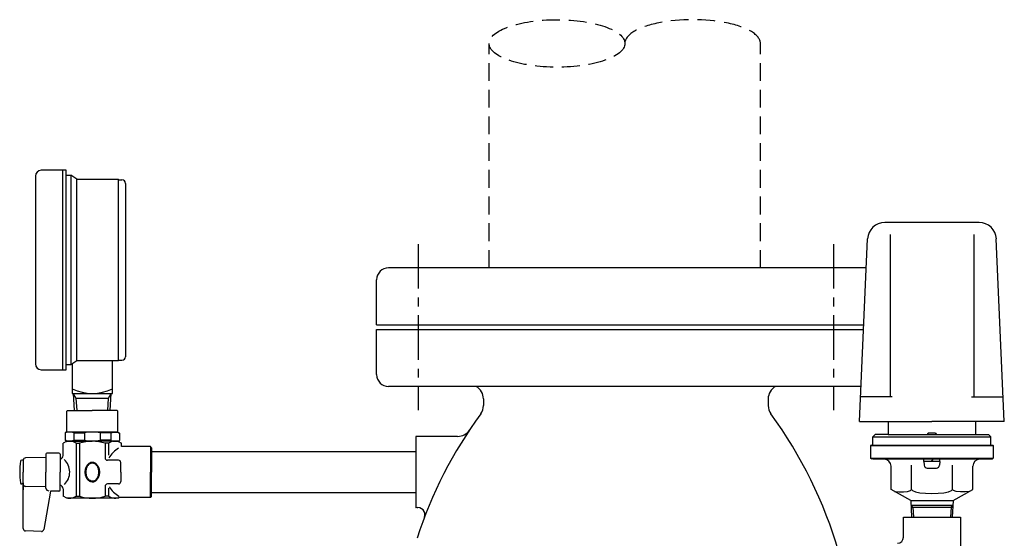
# Model space of a CAD drawing. Extents: x 0 to 1519, y 0 to 1092.
# Drawn here: x 793 to 1208, y 393 to 612 of the extents above; entities that cross this region are included whole.
import ezdxf

# ---------------------------------------------------------------- set-up
doc = ezdxf.new("R2010")
doc.units = 0
doc.header["$LTSCALE"] = 15
doc.header["$MEASUREMENT"] = 0
doc.linetypes.add('CENTER', pattern=[2, 1.25, -0.25, 0.25, -0.25])
doc.linetypes.add('HIDDEN', pattern=[0.375, 0.25, -0.125])
for name, color, linetype in [('ITTEN', 1, 'CENTER'), ('JISSEN', 7, 'CONTINUOUS'), ('SAISEN', 4, 'CONTINUOUS'), ('SUNPOU', 3, 'CONTINUOUS'), ('TENSEN', 2, 'HIDDEN')]:
    doc.layers.add(name, color=color, linetype=linetype)

msp = doc.modelspace()

# ---------------------------------------------------------------- linework, layer by layer
at = {"layer": 'ITTEN'}
for p, q in [((961.14, 517.36), (961.14, 447.36)), ((1136.14, 517.36), (1136.14, 447.36))]:
    msp.add_line(p, q, dxfattribs=at)
at = {"layer": 'JISSEN'}
for p, q in [((812.82, 548.43), (802.32, 548.43)), ((811.32, 548.43), (811.32, 464.43)), ((812.82, 464.43), (812.82, 548.43)), ((799.82, 545.93), (799.82, 466.93)), ((812.82, 546.43), (814.82, 546.43)), ((814.82, 546.43), (814.82, 466.43)), ((817.32, 544.68), (814.82, 546.43)), ((817.32, 468.18), (817.32, 544.68)), ((817.32, 544.68), (834.82, 544.68)), ((834.82, 468.18), (834.82, 544.68)), ((834.82, 544.43), (836.32, 544.43)), ((837.82, 542.93), (837.82, 469.93)), ((1197.53, 526.46), (1157.76, 526.46)), ((1147.14, 442.58), (1150.5, 519.52)), ((1160, 521.33), (1160, 453.03)), ((1195.28, 521.33), (1195.28, 453.03)), ((1208.14, 442.58), (1204.78, 519.52)), ((1149.97, 507.36), (948.64, 507.36)), ((943.64, 483.36), (943.64, 502.36)), ((943.64, 483.36), (1148.93, 483.36)), ((943.64, 481.36), (1148.84, 481.36)), ((943.64, 462.36), (943.64, 481.36)), ((814.82, 466.43), (812.82, 466.43)), ((817.32, 468.18), (814.82, 466.43)), ((815.32, 466.78), (815.32, 454.43)), ((834.82, 468.18), (817.32, 468.18)), ((832.32, 454.43), (832.32, 468.18)), ((834.82, 468.43), (836.32, 468.43)), ((802.32, 464.43), (812.82, 464.43)), ((1147.79, 457.36), (948.64, 457.36)), ((815.32, 454.43), (832.32, 454.43)), ((815.82, 454.43), (816.94, 452.43)), ((815.82, 454.43), (816.24, 447.31)), ((816.94, 452.43), (817.24, 447.31)), ((816.94, 452.43), (830.7, 452.43)), ((830.4, 447.31), (830.7, 452.43)), ((830.7, 452.43), (831.82, 454.43)), ((831.4, 447.31), (831.82, 454.43)), ((1160.93, 453.03), (1147.6, 453.03)), ((1194.36, 453.03), (1207.69, 453.03)), ((988.64, 452.17), (988.64, 449.35)), ((1108.64, 452.17), (1108.64, 449.35)), ((813.07, 447.01), (813.37, 447.31)), ((813.07, 438.31), (813.07, 447.01)), ((813.37, 447.31), (823.82, 447.31)), ((834.27, 447.31), (823.82, 447.31)), ((834.57, 447.01), (834.27, 447.31)), ((834.57, 438.31), (834.57, 447.01)), ((1147.14, 442.58), (1177.64, 442.58)), ((1159.24, 442.58), (1159.24, 437.19)), ((1208.14, 442.58), (1177.64, 442.58)), ((1196.05, 442.58), (1196.05, 437.19)), ((813.07, 438.31), (812.32, 437.88)), ((812.32, 437.88), (812.32, 434.75)), ((813.07, 438.31), (834.57, 438.31)), ((815.97, 437.88), (820.46, 437.88)), ((815.97, 437.88), (815.97, 434.75)), ((820.46, 437.88), (820.46, 434.75)), ((827.17, 437.88), (827.17, 434.75)), ((831.67, 437.88), (827.17, 437.88)), ((831.67, 437.88), (831.67, 434.75)), ((834.57, 438.17), (835.32, 437.74)), ((835.32, 437.74), (835.32, 434.6)), ((977.76, 436.36), (960.22, 436.36)), ((960.22, 436.36), (960.22, 406.26)), ((1153.76, 437.19), (1152.77, 436.19)), ((1152.77, 436.19), (1202.52, 436.19)), ((1152.77, 432.71), (1152.77, 436.19)), ((1159.24, 437.19), (1153.76, 437.19)), ((1159.24, 437.19), (1196.05, 437.19)), ((1176.11, 437.68), (1175.61, 437.19)), ((1179.09, 437.68), (1176.11, 437.68)), ((1179.09, 437.68), (1179.59, 437.19)), ((1196.05, 437.19), (1201.52, 437.19)), ((1201.52, 437.19), (1202.52, 436.19)), ((1202.52, 432.71), (1202.52, 436.19)), ((813.07, 434.31), (811.57, 433.45)), ((811.57, 428.31), (811.57, 433.45)), ((813.07, 434.31), (812.32, 434.75)), ((813.07, 434.31), (823.82, 434.31)), ((815.97, 434.75), (820.46, 434.75)), ((816.99, 433.45), (818.43, 433.45)), ((816.99, 433.45), (816.99, 411.18)), ((818.43, 433.45), (818.43, 411.18)), ((834.57, 434.31), (823.82, 434.31)), ((831.67, 434.75), (827.17, 434.75)), ((830.65, 433.45), (829.21, 433.45)), ((829.21, 433.45), (829.21, 427.31)), ((830.65, 433.45), (830.65, 428.52)), ((834.57, 434.17), (835.32, 434.6)), ((834.57, 434.31), (836.07, 433.45)), ((836.07, 432.06), (836.07, 433.45)), ((836.07, 432.31), (836.07, 433.45)), ((848.32, 432.06), (848.32, 421.31)), ((848.82, 431.56), (848.32, 432.06)), ((848.82, 431.56), (848.82, 421.31)), ((1151.97, 432.71), (1151.77, 432.51)), ((1151.77, 432.51), (1203.51, 432.51)), ((1151.77, 432.51), (1151.77, 427.24)), ((1151.97, 432.71), (1152.77, 432.71)), ((1152.77, 432.71), (1203.31, 432.71)), ((1202.52, 432.71), (1203.31, 432.71)), ((1203.31, 432.71), (1203.51, 432.51)), ((1203.51, 432.51), (1203.51, 427.24)), ((804.22, 427.46), (795.72, 427.31)), ((804.22, 428.81), (804.22, 421.31)), ((809.72, 429.31), (804.72, 429.31)), ((810.22, 428.82), (810.22, 421.31)), ((848.82, 430.01), (960.22, 430.01)), ((794.72, 426.31), (794.06, 426.31)), ((794.72, 426.31), (794.72, 421.31)), ((1151.77, 427.24), (1203.51, 427.24)), ((1152.27, 426.74), (1151.77, 427.24)), ((1203.02, 426.74), (1152.6, 426.74)), ((1160.41, 414.06), (1160.41, 423.75)), ((1169.03, 414.06), (1169.03, 424.28)), ((1174.28, 425.74), (1174.28, 426.74)), ((1181.01, 425.74), (1174.28, 425.74)), ((1174.28, 425.74), (1174.41, 424.21)), ((1177.5, 425.74), (1178.22, 426.74)), ((1181.01, 425.74), (1180.87, 424.21)), ((1181.01, 425.74), (1181.01, 426.74)), ((1186.26, 414.06), (1186.26, 424.28)), ((1194.88, 414.06), (1194.88, 423.75)), ((1203.02, 426.74), (1203.51, 427.24)), ((794.72, 397.55), (794.72, 421.31)), ((804.22, 414.51), (804.22, 421.31)), ((810.22, 413.81), (810.22, 421.31)), ((848.32, 410.56), (848.32, 421.31)), ((848.82, 411.06), (848.82, 421.31)), ((1175.7, 423.03), (1179.58, 423.03)), ((794.72, 416.31), (794.06, 416.31)), ((794.72, 416.81), (794.72, 416.31)), ((804.22, 415.17), (795.72, 415.31)), ((829.21, 415.31), (829.21, 411.18)), ((806.21, 413.24), (803.37, 397.14)), ((809.73, 413.31), (806.21, 413.24)), ((811.57, 414.31), (811.57, 411.18)), ((813.07, 410.31), (811.57, 411.18)), ((816.99, 411.18), (818.43, 411.18)), ((830.65, 411.18), (829.21, 411.18)), ((830.65, 414.55), (830.65, 411.18)), ((848.82, 411.06), (848.32, 410.56)), ((848.82, 412.71), (960.22, 412.71)), ((1168.69, 409.33), (1160.41, 414.06)), ((1186.6, 409.33), (1194.88, 414.06)), ((834.57, 410.31), (835, 410.56)), ((1168.69, 409.33), (1186.6, 409.33)), ((1168.69, 409.33), (1169.07, 402.36)), ((1168.8, 407.38), (1186.49, 407.38)), ((1186.6, 409.33), (1186.21, 402.36)), ((960.64, 406.36), (960.99, 406.36)), ((1168.84, 406.59), (1186.45, 406.59)), ((1165.64, 402.36), (1189.64, 402.36)), ((1165.64, 393.86), (1165.64, 402.36)), ((1166.2, 402.36), (1189.08, 402.36)), ((1189.64, 402.36), (1189.64, 360.36)), ((802.35, 396.31), (795.68, 396.55))]:
    msp.add_line(p, q, dxfattribs=at)
at = {"layer": 'JISSEN', "linetype": 'Continuous'}
for p, q in [((848.32, 432.06), (836.07, 432.06)), ((834.82, 426.31), (830.21, 426.31)), ((835.82, 421.31), (835.82, 425.31)), ((835.82, 421.31), (835.82, 417.31)), ((834.82, 416.31), (830.21, 416.31)), ((834.57, 410.31), (813.07, 410.31)), ((848.32, 410.56), (835, 410.56))]:
    msp.add_line(p, q, dxfattribs=at)
at = {"layer": 'JISSEN'}
msp.add_lwpolyline([(794.72, 416.81), (794.72, 413.81)], dxfattribs=at)
at = {"layer": 'JISSEN', "flags": 128}
for points in [[(1161.93, 413.19), (1163.66, 412.95), (1165.6, 412.94), (1167.36, 413.16), (1168.59, 413.56), (1169.03, 414.06)], [(1169.03, 414.06), (1169.45, 413.52), (1170.67, 413.03), (1172.58, 412.65), (1174.98, 412.4), (1177.64, 412.32), (1180.31, 412.4), (1182.71, 412.65), (1184.61, 413.03), (1185.84, 413.52), (1186.26, 414.06)]]:
    msp.add_lwpolyline(points, dxfattribs=at)
at = {"layer": 'JISSEN', "extrusion": (0, 0, -1), "flags": 128}
msp.add_lwpolyline([(-1193.36, 413.19), (-1191.63, 412.95), (-1189.69, 412.94), (-1187.92, 413.16), (-1186.7, 413.56), (-1186.26, 414.06)], dxfattribs=at)
at = {"layer": 'JISSEN'}
for centre, radius, start, end in [((802.32, 545.93), 2.5, 90, 180), ((836.32, 542.93), 1.5, 0, 90), ((1157.76, 519.2), 7.26, 90, 177.5), ((1197.53, 519.2), 7.26, 2.5, 90), ((948.64, 502.36), 5, 90, 180), ((836.32, 469.93), 1.5, 270, 0), ((802.32, 466.93), 2.5, 180, 270), ((948.64, 462.36), 5, 180, 270), ((823.82, 473.49), 19.06, 243.519, 296.481), ((982.64, 452.17), 6, 0, 60), ((1114.64, 452.17), 6, 120, 180), ((982.64, 449.35), 6, 323.7343, 0), ((1114.64, 449.35), 6, 180, 216.2657), ((1136.64, 336.36), 185, 143.7343, 162.0305), ((960.64, 336.36), 185, 16.1634, 36.2657), ((814.14, 432.29), 5.88, 71.9122, 108.0878), ((823.82, 418.54), 19.63, 90, 99.8382), ((823.82, 418.54), 19.63, 80.1618, 90), ((833.49, 432.15), 5.88, 71.9122, 108.0878), ((977.76, 442.36), 6, 270, 326.2911), ((814.14, 440.34), 5.88, 251.9122, 288.0878), ((814.28, 429.64), 4.67, 54.55, 114.55), ((823.82, 417.1), 17.21, 71.7475, 108.2525), ((823.82, 454.09), 19.63, 260.1618, 270), ((823.82, 454.09), 19.63, 270, 279.8382), ((833.36, 429.64), 4.67, 65.45, 125.45), ((833.49, 440.19), 5.88, 251.9122, 288.0878), ((804.72, 428.81), 0.5, 90, 180), ((809.72, 428.81), 0.5, 0, 90), ((810.07, 428.31), 1.5, 275.7392, 0), ((840.96, 421.31), 11.76, 121.2496, 149.3743), ((823.22, 421.31), 30, 171.2257, 180), ((794.06, 425.81), 0.5, 90, 171.2257), ((795.72, 426.31), 1, 90, 180), ((807.13, 421.31), 7.16, 313.3246, 47.9208), ((830.21, 427.31), 1, 180, 270), ((1157.42, 423.75), 2.99, 0, 90), ((1175.7, 424.32), 1.29, 185, 270), ((1179.58, 424.32), 1.29, 270, 355), ((1197.86, 423.75), 2.99, 90, 180), ((823.22, 421.31), 30, 180, 188.7743), ((794.06, 416.81), 0.5, 188.7743, 270), ((795.72, 416.31), 1, 224.6242, 270), ((810.07, 414.31), 1.5, 0, 84.2608), ((830.21, 415.31), 1, 90, 180), ((840.96, 421.31), 11.76, 211.6879, 239.5697), ((805.41, 414.67), 1.2, 187.8231, 274.1088), ((809.72, 413.81), 0.5, 271, 0), ((814.28, 414.99), 4.67, 245.45, 305.45), ((823.82, 427.53), 17.21, 251.7475, 288.2525), ((833.36, 414.99), 4.67, 234.55, 298.2368), ((960.99, 403.36), 3, 339.1218, 104.8701), ((795.72, 397.55), 1, 180, 268), ((802.38, 397.31), 1, 268, 350), ((1163.14, 393.86), 2.5, 270, 0)]:
    msp.add_arc(centre, radius, start, end, dxfattribs=at)
at = {"layer": 'JISSEN', "linetype": 'Continuous'}
for centre, start, end in [((834.82, 425.31), 0, 90), ((834.82, 417.31), 270, 0)]:
    msp.add_arc(centre, 1, start, end, dxfattribs=at)
at = {"layer": 'SAISEN'}
for p, q in [((1175.96, 437.19), (1175.96, 437.53)), ((1179.24, 437.19), (1179.24, 437.53)), ((1169.59, 406.59), (1168.8, 407.38)), ((1185.7, 406.59), (1186.49, 407.38)), ((1169.59, 406.59), (1169.82, 402.36)), ((1185.7, 406.59), (1185.47, 402.36))]:
    msp.add_line(p, q, dxfattribs=at)
at = {"layer": 'SUNPOU'}
for points in [[(826.81, 421.32, -0.071469), (826.57, 419.65, -0.082915), (825.93, 418.33, -0.106741), (824.84, 417.33, -0.155035), (823.82, 417.1, -0.133064), (822.74, 417.39, -0.106741), (821.71, 418.33, -0.082915), (821.08, 419.65, -0.071469), (820.84, 421.32, -0.071469), (821.08, 422.98, -0.082915), (821.71, 424.3, -0.106741), (822.74, 425.24, -0.133064), (823.82, 425.53, -0.133064), (824.91, 425.24, -0.106741), (825.93, 424.3, -0.082915), (826.57, 422.98, -0.071469)], [(826.46, 421.32, -0.068921), (826.25, 419.78, -0.080969), (825.69, 418.58, -0.107019), (824.71, 417.66, -0.159812), (823.82, 417.45, -0.137335), (822.87, 417.72, -0.107019), (821.96, 418.58, -0.080969), (821.4, 419.78, -0.068921), (821.19, 421.32, -0.068921), (821.4, 422.85, -0.080969), (821.96, 424.05, -0.107019), (822.87, 424.91, -0.137335), (823.82, 425.18, -0.137335), (824.77, 424.91, -0.107019), (825.69, 424.05, -0.080969), (826.25, 422.85, -0.068921)]]:
    msp.add_lwpolyline(points, format="xyb", close=True, dxfattribs=at)
at = {"layer": 'TENSEN', "ltscale": 2}
for p, q in [((991.07, 507.36), (991.07, 601.86)), ((1105.37, 507.36), (1105.37, 601.86))]:
    msp.add_line(p, q, dxfattribs=at)
msp.add_ellipse((1019.64, 601.86), major_axis=(28.58, 0), ratio=0.349956, dxfattribs=at)
msp.add_ellipse((1076.79, 601.86), major_axis=(28.58, 0), ratio=0.349956, start_param=0, end_param=3.141593, dxfattribs=at)

doc.saveas('drawing.dxf')
